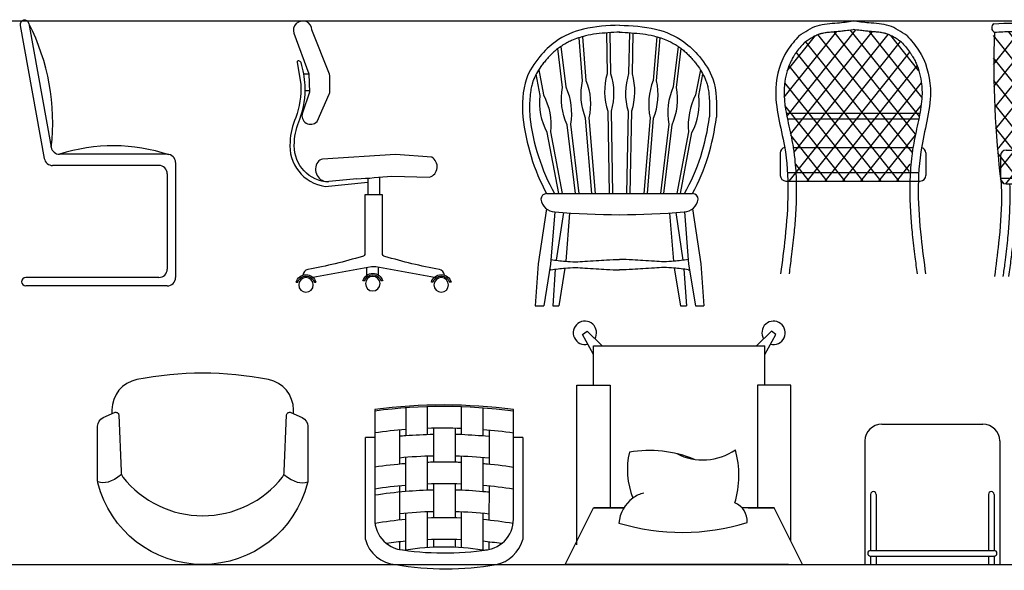
# Model space of a CAD drawing. Units: millimetres. Extents: x 1545303 to 1823149, y 1682205 to 1893693.
# Drawn here: x 1554084 to 1557590, y 1775183 to 1777144 of the extents above; entities that cross this region are included whole.
import ezdxf

# ---------------------------------------------------------------- set-up
doc = ezdxf.new("R2010")
doc.units = ezdxf.units.MM
for name, color, linetype in [('dim', 8, 'Continuous'), ('DOOR', 4, 'Continuous'), ('FRTXT', 7, 'Continuous'), ('FU', 4, 'Continuous'), ('FUR', 4, 'Continuous'), ('HAT', 5, 'Continuous'), ('HAT-1', 5, 'Continuous'), ('입면선', 4, 'Continuous')]:
    doc.layers.add(name, color=color, linetype=linetype)

# ---------------------------------------------------------------- blocks, each defined once
blk = doc.blocks.new('CH_17')
blk.add_lwpolyline([(374.2, 188.4, -0.295706), (354.7, 158.2), (314.1, 140, -0.506352), (298.7, 148.8), (290.3, 350.6, 0.157012), (284.1, 369.8, 0.231063), (0, 507.7, 0.231063), (-284.1, 369.8, 0.157012), (-290.3, 350.6), (-298.7, 148.8, -0.506352), (-314.1, 140), (-354.7, 158.2, -0.295706), (-374.2, 188.4), (-374.2, 382.9, -0.062112), (-373.2, 391, -0.343271), (0, 681.4, -0.343271), (373.2, 391, -0.062112), (374.2, 382.9)], format="xyb", close=True)
for points in [[(-288.7, 360.7), (-302.4, 370.4), (-314.7, 378.1), (-325.9, 383.8), (-336.2, 387.6), (-345.9, 389.7), (-355.2, 390.2), (-364.5, 389.3), (-374, 386.9)], [(288.7, 360.7), (302.4, 370.4), (314.7, 378.1), (325.9, 383.8), (336.2, 387.6), (345.9, 389.7), (355.2, 390.2), (364.5, 389.3), (374, 386.9)]]:
    blk.add_lwpolyline(points)
blk.add_lwpolyline([(-323.3, 144.2), (-323.3, 130.8, 0.358987), (-234.3, 22.8, 0.097391), (234.3, 22.8, 0.358987), (323.3, 130.8), (323.3, 144.2)], format="xyb")
blk = doc.blocks.new('A$C2DC365D7')
blk.add_blockref('CH_17', (374.2, 0))
blk = doc.blocks.new('CH-SC3')
at = {"layer": 'dim', "color": 3}
for p, q in [((-250.2, -181.8), (-250.2, -154.2)), ((-210.2, -181.8), (-210.2, -155.2))]:
    blk.add_line(p, q, dxfattribs=at)
at = {"layer": 'dim'}
for p, q in [((-263.9, -201.3), (-258.7, -201.3)), ((-201.6, -201.3), (-196.4, -201.3)), ((-498.5, -205.7), (-493.3, -205.7)), ((-436.2, -205.7), (-431, -205.7)), ((-29.9, -205.7), (-35.1, -205.7)), ((32.4, -205.7), (27.2, -205.7))]:
    blk.add_line(p, q, dxfattribs=at)
for centre in [(-464.7, -214.9), (-230.2, -210.5), (-1.3, -214.9)]:
    blk.add_circle(centre, 25, dxfattribs=at)
for centre, radius, start, end in [((-464.7, -214.9), 35, 15.2159, 164.7841), ((-464.7, -214.9), 30, 17.8303, 162.1697), ((-230.2, -210.5), 35, 15.2159, 164.7841), ((-230.2, -210.5), 30, 17.8303, 162.1697), ((-1.3, -214.9), 35, 15.2159, 164.7841), ((-1.3, -214.9), 30, 17.8303, 162.1697)]:
    blk.add_arc(centre, radius, start, end, dxfattribs=at)
at = {"layer": 'FRTXT', "color": 3}
for p, q in [((-11.5, 507), (5.9, 507)), ((-13.2, 450), (1.6, 450)), ((-253, 154.1), (-253, 94.2)), ((-213, 150.4), (-213, 94.2))]:
    blk.add_line(p, q, dxfattribs=at)
blk.add_lwpolyline([(-83.4, 450.5), (-83.4, 496.6, -0.093528), (-81.4, 507.5), (-21.8, 659.7, -1.140702), (40.3, 647.2), (-11.5, 507.9), (-13.4, 446), (11, 374.8, -0.804729), (-39.1, 344.8), (-80.8, 438.3, -0.105355)], format="xyb", close=True, dxfattribs=at)
for points in [[(-175.2, 148.5), (-67.8, 137.8, 0.401091), (38.5, 274.3, 0.090875), (19.5, 353.5, -0.096557), (1.8, 469.4, -0.063809), (15.5, 546.8, -0.204564), (23.5, 553.2, -0.423389), (29.2, 548.3), (16.8, 471.9, 0.098459), (33.7, 358.2, -0.089637), (53.4, 275.4, -0.404026), (-67.5, 122.7), (-213, 137.3)], [(-175.2, 148.5, -0.010661), (-294.9, 158), (-424.4, 154.2, -0.654708), (-431.9, 222.4), (-308.1, 231.8), (-57.8, 215.6, -0.246178), (-41.9, 205.9, -0.646395), (-80.1, 139)], [(-475.4, -181.6, -0.336442), (-458.2, -162.2, 0.025474), (-271.7, -117.3, 0.376548), (-263, -107.4), (-263, 94.2), (-203, 94.2), (-203, -107.4, 0.376548), (-194.3, -117.3, 0.025474), (-7.8, -162.2, -0.336442), (9.3, -181.6)]]:
    blk.add_lwpolyline(points, format="xyb", dxfattribs=at)
blk.add_lwpolyline([(-441.4, -188.9), (-240.4, -152.4), (-225.7, -152.4), (-24.7, -188.9)], dxfattribs=at)
blk = doc.blocks.new('A$C50751FF5')
at = {"xscale": 1.0395, "yscale": 1.0395, "zscale": 1.0395}
blk.add_blockref('CH-SC3', (518.2, 249.4), dxfattribs=at)
blk = doc.blocks.new('A$C114B43F0')
at = {"layer": 'FUR', "color": 11}
for p, q in [((90, 560.2), (453.1, 559.9)), ((552.6, 526.9), (161.9, 527.2)), ((453, 526.9), (453.1, 559.9)), ((453, 0), (89.9, 0.3)), ((161.5, 33.2), (552.1, 33)), ((453, 0), (453, 33))]:
    blk.add_line(p, q, dxfattribs=at)
at = {"layer": 'FUR', "color": 8}
for p, q in [((81.2, 439.2), (54, 439.2)), ((280.4, 439.1), (158.7, 439.2)), ((479.2, 438.9), (357.7, 439)), ((183, 417.1), (51.8, 417.2)), ((381.7, 417), (260.3, 417.1)), ((558.2, 416.8), (459, 416.9)), ((188, 340.1), (60.7, 340.2)), ((89.6, 318.2), (61.9, 318.2)), ((287.7, 318.1), (166.7, 318.1)), ((386.1, 340), (265, 340.1)), ((485.8, 317.9), (364.7, 318)), ((562.2, 339.8), (462.7, 339.9)), ((187.8, 219.1), (60.5, 219.2)), ((89.5, 241.2), (61.8, 241.2)), ((287.6, 241.1), (166.6, 241.1)), ((386, 219), (264.9, 219.1)), ((485.7, 240.9), (364.6, 241)), ((562.1, 218.8), (463, 218.9)), ((182.6, 142.1), (51.6, 142.2)), ((381.3, 142), (259.9, 142.1)), ((557.9, 141.8), (458.1, 141.9)), ((80.8, 120.2), (54, 120.2)), ((279.9, 120.1), (158.2, 120.2)), ((478.8, 119.9), (357.3, 120))]:
    blk.add_line(p, q, dxfattribs=at)
at = {"layer": 'FUR', "color": 11}
for centre, radius, start, end in [((119.8, 443.9), 120.1, 104.3461, 176.0285), ((161.7, 417.2), 109.9, 89.9225, 180.0037), ((-1308.9, 281.8), 1877.5, 352.3831, 7.4988), ((1037.8, 274.9), 1052.8, 170.3029, 189.8257), ((1050.5, 277.5), 1009, 170.3747, 188.68), ((-795.7, 280.9), 858.4, 350.7756, 9.135), ((161.5, 143.1), 109.8, 179.8816, 270.0384), ((120.2, 118.5), 122.1, 190.9988, 255.6236)]:
    blk.add_arc(centre, radius, start, end, dxfattribs=at)
at = {"layer": 'FUR', "color": 8}
for centre, radius, start, end in [((-1308.9, 281.8), 1476, 5.2606, 9.5271), ((-1308.9, 281.8), 1575, 4.9263, 8.9585), ((-1308.9, 281.8), 1597, 4.8576, 8.8335), ((-1308.9, 281.8), 1674, 4.6317, 8.4221), ((-1308.9, 281.8), 1795, 4.3159, 7.8477), ((-1308.9, 281.8), 1872, 352.3607, 7.5211), ((-1308.9, 281.8), 1399, 5.5534, 8.3544), ((-1308.9, 281.8), 1498, 1.3889, 6.028), ((-1308.9, 281.8), 1696, 1.2216, 5.3169), ((-1308.9, 281.8), 1773, 4.3701, 5.0835), ((-1308.9, 281.8), 1575, 1.3188, 4.9263), ((-35460.2, -1369.6), 35963.6, 2.6894, 2.84731), ((-1308.9, 281.8), 1399, 357.4349, 2.3918), ((-1308.9, 281.8), 1476, 357.5665, 2.2647), ((-1308.9, 281.8), 1597, 357.7477, 2.0897), ((-1308.9, 281.8), 1674, 357.8493, 1.9915), ((-1308.9, 281.8), 1674, 1.2382, 1.9915), ((-1308.9, 281.8), 1795, 357.9914, 1.8543), ((-1308.9, 281.8), 1498, 353.804, 358.4436), ((-1308.9, 281.8), 1575, 354.9098, 358.5175), ((-1308.9, 281.8), 1674, 357.8493, 358.6026), ((-1308.9, 281.8), 1696, 354.5245, 358.6202), ((-35257, 2439.1), 35788.9, 356.28462, 356.44343), ((-1308.9, 281.8), 1773, 357.967, 358.6782), ((-1308.9, 281.8), 1399, 351.5216, 354.273), ((-1308.9, 281.8), 1476, 350.3467, 354.5704), ((-1308.9, 281.8), 1575, 354.1059, 354.9098), ((-1308.9, 281.8), 1597, 351.0428, 354.9795), ((-1308.9, 281.8), 1674, 351.4559, 355.2089), ((-1308.9, 281.8), 1674, 354.4529, 355.2089), ((-1308.9, 281.8), 1795, 352.0328, 355.5296)]:
    blk.add_arc(centre, radius, start, end, dxfattribs=at)
blk = doc.blocks.new('A$C657D08E9')
at = {"layer": 'FU'}
for p, q in [((638.5, 744.2), (778.4, 744.2)), ((778.4, 744.2), (778.4, 133.5)), ((638.5, 133.5), (778.4, 133.5))]:
    blk.add_line(p, q, dxfattribs=at)
for points in [[(0, 50.3), (0, 845.2), (202.1, 744.2), (202.1, 635.7)], [(70.1, 803.6), (638.5, 803.6), (638.5, 684.9), (202.1, 684.9)], [(747.9, 744.2), (819.7, 782.8), (831, 767), (778.4, 713.8)], [(0, 744.2), (0, 50.3)], [(202.1, 635.7), (202.1, 744.2)], [(0, 32.9), (0, 0), (202.1, 101), (202.1, 215.3)], [(202.1, 193.5), (202.1, 101)], [(83.3, 41.6), (638.5, 41.6), (638.5, 160.3), (202.1, 160.3)], [(747.9, 133.5), (819.7, 95), (831, 110.8), (778.4, 164)], [(0, 101), (0, 32.9)]]:
    blk.add_lwpolyline(points, dxfattribs=at)
for centre, radius, start, end in [((825.4, 774.9), 41.6, 238.6282, 194.8189), ((892.8, 429), 778.3, 163.2087, 197.3119), ((136, 528.4), 126.1, 36.925, 84.7151), ((338.7, 346.9), 276.6, 77.0684, 111.6224), ((157, 545), 99.3, 11.3175, 36.5051), ((-31.1, 547.7), 437.2, 338.0941, 9.058), ((572.2, 354.4), 199.9, 152.1387, 215.2729), ((155.9, 265.1), 67.9, 264.7783, 339.2534), ((317.7, 566.1), 339.6, 253.168, 285.5777), ((825.4, 102.9), 41.6, 165.1811, 121.3718)]:
    blk.add_arc(centre, radius, start, end, dxfattribs=at)
blk = doc.blocks.new('A$C2E4346F0')
at = {"layer": 'DOOR'}
for p, q in [((60, 480), (500, 480)), ((450, 20), (450, 460)), ((470, 20), (470, 460)), ((500, 0), (500, 480)), ((0, 60), (0, 420)), ((60, 0), (500, 0))]:
    blk.add_line(p, q, dxfattribs=at)
for centre, radius, start, end in [((60, 420), 60, 90, 180), ((460, 460), 10, 0, 180), ((60, 60), 60, 180, 270), ((460, 20), 10, 180, 0)]:
    blk.add_arc(centre, radius, start, end, dxfattribs=at)
at = {"layer": 'HAT-1'}
for p, q in [((250, 460), (450, 460)), ((470, 460), (500, 460)), ((250, 440), (450, 440)), ((470, 440), (500, 440)), ((250, 40), (450, 40)), ((470, 40), (500, 40)), ((250, 20), (450, 20)), ((470, 20), (500, 20))]:
    blk.add_line(p, q, dxfattribs=at)
for centre in [(250, 450), (250, 30)]:
    blk.add_arc(centre, 10, 90, 270, dxfattribs=at)
blk = doc.blocks.new('A$C2326680E')
for p, q in [((84.8, 400), (604.8, 400)), ((100.3, 129), (95.7, 128.4)), ((589.3, 129), (593.9, 128.4)), ((44.8, 0), (74.8, 0)), ((107, 0), (128.2, 0)), ((561.4, 0), (582.7, 0)), ((614.8, 0), (644.8, 0))]:
    blk.add_line(p, q)
for points in [[(245.8, 400), (223.9, 668.7, -0.149404), (213, 802.1), (200.5, 955.3)], [(212.3, 958.9), (225, 803.1, -0.149404), (235.8, 669.7), (257.8, 400)], [(297.9, 972.4), (300.4, 827.1, 0.149404), (302.7, 693.2), (307.9, 400)], [(309.8, 973.2), (312.4, 827.3, -0.149404), (314.7, 693.4), (319.9, 400)], [(379.8, 973.2), (377.2, 827.3, 0.149404), (374.9, 693.4), (369.8, 400)], [(391.8, 972.4), (389.2, 827.1, -0.149404), (386.9, 693.2), (381.8, 399.8)], [(477.4, 958.9), (464.7, 803.1, 0.149404), (453.8, 669.7), (431.8, 400)], [(443.8, 400), (465.7, 668.7, 0.149404), (476.6, 802.1), (489.1, 955.3)], [(187.4, 400), (157.8, 645.6, -0.149404), (141.7, 778.5), (125.1, 916.5)], [(136.2, 924.5), (153.6, 780, -0.149404), (169.7, 647.1), (199.5, 400)], [(553.4, 924.5), (536, 780, 0.149404), (519.9, 647.1), (490.1, 400)], [(502.2, 400), (531.9, 645.6, 0.149404), (547.9, 778.5), (564.5, 916.5)], [(128.2, 400), (87, 617.7, -0.149404), (62.1, 749.3), (47.7, 825.3)], [(57, 841.1), (73.9, 751.5, -0.149404), (98.8, 620), (140.4, 400)], [(632.7, 841.1), (615.7, 751.5, 0.149404), (590.8, 620), (549.2, 400)], [(561.4, 400), (602.6, 617.7, 0.149404), (627.5, 749.3), (641.9, 825.3)]]:
    blk.add_lwpolyline(points, format="xyb")
for points in [[(84.8, 345.9), (55.1, 150), (44.8, 0)], [(113.9, 335), (99, 148.4), (74.8, 0)], [(144.9, 332.5), (119.2, 162.7)], [(167, 330.9), (153.2, 159.1)], [(522.6, 330.9), (536.4, 159.1)], [(544.7, 332.5), (570.4, 162.7)], [(575.7, 335), (590.6, 148.4), (614.8, 0)], [(604.8, 345.9), (634.5, 150), (644.8, 0)], [(116, 131.3), (107, 0)], [(150.1, 134.7), (128.2, 0)], [(539.5, 134.7), (561.4, 0)], [(573.7, 130.9), (582.7, 0)]]:
    blk.add_lwpolyline(points)
for centre, radius, start, end in [((769.8, 762.8), 775.1, 186.7348, 207.9092), ((769.8, 762.8), 750.1, 186.8263, 208.9254), ((-80.2, 762.8), 750.1, 331.0746, 353.1737), ((-80.2, 762.8), 775.1, 332.0908, 353.2652), ((84.8, 380), 20, 90, 180), ((604.8, 380), 20, 0, 90), ((117.1, 387.8), 52.8, 188.4535, 267.0362), ((572.5, 387.8), 52.8, 272.9638, 351.5465), ((344.8, 2985.8), 2660.8, 265.031, 274.969)]:
    blk.add_arc(centre, radius, start, end)
for points in [[(344.8, 1000), (216.5, 985.8), (116.2, 941), (60.7, 888.2), (13.2, 809.1), (0, 671.9)], [(344.8, 1000), (473.1, 985.8), (573.4, 941), (628.9, 888.2), (676.4, 809.1), (689.6, 671.9)], [(100.3, 165), (151, 159.3), (187.2, 157.4), (220.9, 159.1), (261.5, 161.4), (298.6, 164.2), (344.8, 165)], [(589.3, 165), (538.6, 159.3), (502.4, 157.4), (468.7, 159.1), (428.1, 161.4), (391, 164.2), (344.8, 165)], [(100.3, 129), (151, 134.8), (187.2, 136.7), (220.9, 134.9), (261.5, 132.7), (298.6, 129.8), (344.8, 129)], [(589.3, 129), (538.6, 134.8), (502.4, 136.7), (468.7, 134.9), (428.1, 132.7), (391, 129.8), (344.8, 129)]]:
    blk.add_spline(points, degree=3)
for points in [[(345.9, 975), (331.6, 974.4), (317.5, 973.7), (289.6, 971.9), (275.9, 970.7), (249.1, 967.1), (235.9, 964.8), (214.6, 959.6), (206.2, 957.2), (189.8, 951.7), (181.7, 948.6), (168.2, 942.6), (162.8, 940), (152.2, 934.4), (147, 931.4), (139.2, 926.5), (136.5, 924.7), (131.6, 921.3), (129.4, 919.7), (125, 916.5), (122.9, 914.8), (116.5, 909.6), (112.3, 906), (104.3, 898.7), (100.6, 895), (92.8, 887), (88.9, 882.7), (83.3, 876.2), (81.5, 874.1), (78, 869.9), (76.2, 867.7), (71.1, 861.3), (67.8, 856.9), (58.9, 844.3), (53.6, 836), (44.3, 819.2), (40.4, 810.6), (36.7, 800.7), (36.3, 799.3), (35.3, 796.6), (34.9, 795.2), (33.6, 791), (32.8, 788.2), (30.7, 779.6), (29.5, 773.7), (27, 758.3), (26, 748.6), (24.7, 728.6), (24.5, 718.3), (24.5, 697.3), (24.7, 686.6), (24.9, 675), (25, 674.3), (25, 673.7)], [(343.7, 975), (358, 974.4), (372.1, 973.7), (400, 971.9), (413.7, 970.7), (440.5, 967.1), (453.7, 964.8), (475, 959.6), (483.4, 957.2), (499.9, 951.7), (507.9, 948.6), (521.4, 942.6), (526.8, 940), (537.4, 934.4), (542.6, 931.4), (550.4, 926.5), (553.1, 924.7), (558, 921.3), (560.2, 919.7), (564.6, 916.5), (566.7, 914.8), (573.1, 909.6), (577.3, 906), (585.3, 898.7), (589.1, 895), (596.8, 887), (600.7, 882.7), (606.4, 876.2), (608.1, 874.1), (611.7, 869.9), (613.4, 867.7), (618.5, 861.3), (621.8, 856.9), (630.7, 844.3), (636, 836), (645.3, 819.2), (649.2, 810.6), (652.9, 800.7), (653.4, 799.3), (654.3, 796.6), (654.7, 795.2), (656, 791), (656.8, 788.2), (659, 779.6), (660.2, 773.7), (662.7, 758.3), (663.6, 748.6), (664.9, 728.6), (665.1, 718.3), (665.1, 697.3), (664.9, 686.6), (664.7, 675), (664.7, 674.3), (664.6, 673.7)]]:
    blk.add_open_spline(points, degree=3, knots=[0, 0, 0, 0, 42.810902, 42.810902, 85.621805, 85.621805, 128.432707, 128.432707, 156.461929, 156.461929, 184.49115, 184.49115, 204.222265, 204.222265, 223.950079, 223.950079, 234.709187, 234.709187, 243.840577, 243.840577, 252.971967, 252.971967, 271.234747, 271.234747, 288.506349, 288.506349, 307.186488, 307.186488, 315.887858, 315.887858, 324.589228, 324.589228, 341.991968, 341.991968, 374.079675, 374.079675, 406.167381, 406.167381, 411.268603, 411.268603, 416.369824, 416.369824, 426.572268, 426.572268, 446.977154, 446.977154, 478.79829, 478.79829, 510.619426, 510.619426, 542.440563, 542.440563, 544.455219, 544.455219, 544.455219, 544.455219])
blk = doc.blocks.new('A$C09280593')
at = {"layer": '입면선', "color": 8}
for p, q in [((30.3, 628.9), (217.1, 862.8)), ((39.2, 559.9), (285.5, 868.4)), ((41.2, 722.7), (141.2, 848)), ((52.7, 496.6), (344.4, 862)), ((65.4, 432.4), (400.5, 852.1)), ((485.6, 432.4), (150.6, 852.1)), ((498.3, 496.6), (206.7, 862)), ((511.8, 559.9), (265.5, 868.4)), ((520.7, 628.9), (333.9, 862.8)), ((509.8, 722.7), (409.8, 848)), ((47.6, 330), (444.5, 827.1)), ((476.3, 363.9), (106.5, 827.1)), ((439.4, 330), (73.4, 788.5)), ((111.6, 330), (477.7, 788.5)), ((375.4, 330), (47.5, 740.8)), ((175.6, 330), (503.5, 740.8)), ((311.5, 330), (32.1, 679.9)), ((239.6, 330), (518.9, 679.9)), ((247.5, 330), (33, 598.7)), ((303.6, 330), (518.1, 598.7)), ((183.5, 330), (53.5, 492.8)), ((367.5, 330), (497.5, 492.8)), ((119.5, 330), (71.7, 389.9)), ((431.5, 330), (479.3, 389.9))]:
    blk.add_line(p, q, dxfattribs=at)
at = {"layer": '입면선'}
for p, q in [((513.1, 570), (38, 570)), ((509.2, 550), (41.9, 550)), ((16.2, 430), (16.2, 350)), ((62.3, 450), (488.7, 450)), ((534.8, 430), (534.8, 350)), ((41.7, 360), (509.3, 360)), ((36.2, 330), (47.6, 330)), ((47.6, 330), (503.4, 330)), ((503.4, 330), (514.8, 330))]:
    blk.add_line(p, q, dxfattribs=at)
for centre, start, end in [((36.2, 430), 102.5837, 180), ((514.8, 430), 0, 77.4163), ((36.2, 350), 180, 270), ((514.8, 350), 270, 0)]:
    blk.add_arc(centre, 20, start, end, dxfattribs=at)
for points in [[(83.5, 847.8), (147.6, 882.9), (219.9, 893.2), (275.5, 900)], [(467.5, 847.8), (403.5, 882.9), (331.2, 893.2), (275.5, 900)], [(83.5, 847.8), (42.2, 796.2), (0.3, 660.1), (31.1, 453.7), (43.4, 290.7), (33.4, 128.3), (17.3, 0)], [(467.5, 847.8), (508.8, 796.2), (550.7, 660.1), (520, 453.7), (507.6, 290.7), (517.7, 128.3), (533.7, 0)]]:
    blk.add_spline(points, degree=3, dxfattribs=at)
for points, knots in [([(103.5, 825), (107.5, 827.7), (111.4, 830.3), (120, 836), (124.8, 838.9), (134.1, 844.3), (138.6, 846.7), (147.5, 850.9), (151.8, 852.7), (156.7, 854.3), (157.4, 854.5), (158.6, 854.9), (159.2, 855.1), (161.1, 855.6), (162.4, 855.9), (166.3, 856.9), (169, 857.5), (176.8, 858.9), (182.1, 859.6), (193.2, 860.9), (199, 861.4), (207.9, 862.1), (210.9, 862.3), (216.8, 862.8), (219.7, 863), (225.5, 863.6), (228.4, 863.9), (237.1, 864.8), (242.8, 865.4), (257.6, 867.3), (266.6, 868.5), (275.5, 869.7)], [3.773238, 3.773238, 3.773238, 3.773238, 18.040063, 18.040063, 36.080126, 36.080126, 54.120189, 54.120189, 72.160252, 72.160252, 74.727682, 74.727682, 77.295112, 77.295112, 82.429973, 82.429973, 92.699693, 92.699693, 110.784247, 110.784247, 128.868801, 128.868801, 137.757631, 137.757631, 146.06584, 146.06584, 154.374049, 154.374049, 170.990468, 170.990468, 197.916649, 197.916649, 197.916649, 197.916649]), ([(447.5, 825), (443.6, 827.7), (439.7, 830.3), (431, 836), (426.2, 838.9), (417, 844.3), (412.4, 846.7), (403.5, 850.9), (399.2, 852.7), (394.3, 854.3), (393.7, 854.5), (392.4, 854.9), (391.8, 855.1), (389.9, 855.6), (388.6, 855.9), (384.7, 856.9), (382, 857.5), (374.2, 858.9), (368.9, 859.6), (357.8, 860.9), (352, 861.4), (343.1, 862.1), (340.1, 862.3), (334.2, 862.8), (331.3, 863), (325.5, 863.6), (322.6, 863.9), (313.9, 864.8), (308.2, 865.4), (293.4, 867.3), (284.4, 868.5), (275.5, 869.7)], [3.773238, 3.773238, 3.773238, 3.773238, 18.040063, 18.040063, 36.080126, 36.080126, 54.120189, 54.120189, 72.160252, 72.160252, 74.727682, 74.727682, 77.295112, 77.295112, 82.429973, 82.429973, 92.699693, 92.699693, 110.784247, 110.784247, 128.868801, 128.868801, 137.757631, 137.757631, 146.06584, 146.06584, 154.374049, 154.374049, 170.990468, 170.990468, 197.916649, 197.916649, 197.916649, 197.916649]), ([(103.5, 825), (98.6, 819.5), (93.8, 814.1), (84, 802.4), (78.9, 796.1), (72.3, 787), (70.3, 784.2), (67.6, 780.1), (66.8, 778.9), (65.2, 776.4), (64.4, 775.1), (62, 771.2), (60.5, 768.6), (56.2, 760.6), (53.5, 755.1), (45.8, 737.7), (41.6, 725.4), (35.1, 700.1), (32.8, 687.2), (31, 670.5), (30.7, 666.8), (30.3, 659.8), (30.1, 656.5), (30, 649.9), (30, 646.6), (30.1, 636.7), (30.3, 630), (31.7, 610.7), (33.3, 598), (37.4, 572.2), (40, 559.1), (45.5, 532.6), (48.4, 519.1), (54.3, 491.8), (57.2, 477.9), (60.4, 460.2), (61, 456.6), (62.2, 449.4), (62.8, 445.8), (64.4, 434.9), (65.4, 427.7), (68.1, 406), (69.5, 391.5), (72.8, 348.1), (73.6, 319.2), (73.2, 261.6), (72.1, 233), (68.7, 182.9), (66.9, 161.4), (63.4, 126.5), (61.9, 113.1), (58.8, 86.2), (57.1, 72.8), (52.9, 39.6), (50.2, 19.8), (47.6, 0)], [3.839015, 3.839015, 3.839015, 3.839015, 26.10249, 26.10249, 52.20498, 52.20498, 63.910032, 63.910032, 69.088837, 69.088837, 74.267642, 74.267642, 84.625252, 84.625252, 105.340471, 105.340471, 148.346912, 148.346912, 191.353353, 191.353353, 203.647459, 203.647459, 214.598036, 214.598036, 225.548614, 225.548614, 247.449769, 247.449769, 288.668451, 288.668451, 329.887133, 329.887133, 371.105816, 371.105816, 412.324498, 412.324498, 422.851898, 422.851898, 433.379298, 433.379298, 454.434099, 454.434099, 496.543699, 496.543699, 580.762901, 580.762901, 664.982102, 664.982102, 728.572124, 728.572124, 768.715265, 768.715265, 808.858406, 808.858406, 868.631999, 868.631999, 868.631999, 868.631999]), ([(447.5, 825), (452.4, 819.5), (457.2, 814.1), (467.1, 802.4), (472.1, 796.1), (478.8, 787), (480.7, 784.2), (483.4, 780.1), (484.3, 778.9), (485.9, 776.4), (486.7, 775.1), (489, 771.2), (490.5, 768.6), (494.9, 760.6), (497.5, 755.1), (505.2, 737.7), (509.4, 725.4), (515.9, 700.1), (518.3, 687.2), (520, 670.5), (520.3, 666.8), (520.7, 659.8), (520.9, 656.5), (521, 649.9), (521.1, 646.6), (521, 636.7), (520.7, 630), (519.3, 610.7), (517.7, 598), (513.6, 572.2), (511.1, 559.1), (505.6, 532.6), (502.6, 519.1), (496.7, 491.8), (493.9, 477.9), (490.7, 460.2), (490, 456.6), (488.8, 449.4), (488.2, 445.8), (486.6, 434.9), (485.6, 427.7), (482.9, 406), (481.5, 391.5), (478.2, 348.1), (477.4, 319.2), (477.8, 261.6), (479, 233), (482.3, 182.9), (484.1, 161.4), (487.6, 126.5), (489.1, 113.1), (492.2, 86.2), (493.9, 72.8), (498.1, 39.6), (500.8, 19.8), (503.4, 0)], [3.839015, 3.839015, 3.839015, 3.839015, 26.10249, 26.10249, 52.20498, 52.20498, 63.910032, 63.910032, 69.088837, 69.088837, 74.267642, 74.267642, 84.625252, 84.625252, 105.340471, 105.340471, 148.346912, 148.346912, 191.353353, 191.353353, 203.647459, 203.647459, 214.598036, 214.598036, 225.548614, 225.548614, 247.449769, 247.449769, 288.668451, 288.668451, 329.887133, 329.887133, 371.105816, 371.105816, 412.324498, 412.324498, 422.851898, 422.851898, 433.379298, 433.379298, 454.434099, 454.434099, 496.543699, 496.543699, 580.762901, 580.762901, 664.982102, 664.982102, 728.572124, 728.572124, 768.715265, 768.715265, 808.858406, 808.858406, 868.631999, 868.631999, 868.631999, 868.631999])]:
    blk.add_open_spline(points, degree=3, knots=knots, dxfattribs=at)
blk = doc.blocks.new('A$C2B94507A')
at = {"layer": '입면선', "color": 8}
for p, q in [((6.4, 755.3), (97.8, 869.8)), ((428.6, 330), (6.7, 858.4)), ((8, 677.1), (147.1, 851.3)), ((492.6, 330), (59.8, 872.1)), ((556.6, 330), (134.4, 858.8)), ((12.5, 602.6), (184.8, 818.5)), ((364.6, 330), (6.5, 778.5)), ((15, 525.6), (219.3, 781.5)), ((20.6, 452.5), (254.8, 745.9)), ((27.7, 381.3), (293.2, 713.8)), ((300.6, 330), (7.3, 697.5)), ((50.8, 330), (334.4, 685.3)), ((570.4, 392.8), (339.3, 682.3)), ((114.8, 330), (378.6, 660.5)), ((178.7, 330), (424.7, 638.1)), ((236.6, 330), (11.8, 611.7)), ((242.7, 330), (470.6, 615.4)), ((579.1, 462.1), (447.2, 627.2)), ((306.7, 330), (513.9, 589.6)), ((172.7, 330), (14.8, 527.7)), ((370.7, 330), (551, 555.9)), ((434.7, 330), (576.6, 507.8)), ((108.7, 330), (21.9, 438.8)), ((498.6, 330), (573.9, 424.3)), ((44.7, 330), (31.7, 346.3)), ((562.6, 330), (566.9, 335.4))]:
    blk.add_line(p, q, dxfattribs=at)
at = {"layer": '입면선'}
for p, q in [((31.3, 430), (31.3, 350)), ((51.3, 450), (577.7, 450)), ((31.3, 350), (567.5, 350)), ((51.3, 330), (566.8, 330)), ((596.8, 330), (598.1, 330))]:
    blk.add_line(p, q, dxfattribs=at)
at = {"layer": '입면선', "color": 7}
blk.add_line((618.1, 430), (618.1, 350), dxfattribs=at)
at = {"layer": '입면선'}
for centre, radius, start, end in [((17, 885.5), 17, 121.4026, 245.3403), ((3357.7, 747.4), 3350.1, 177.9013, 187.1317), ((51.3, 430), 20, 90, 180), ((598.1, 430), 20, 0, 61.4877), ((51.3, 350), 20, 180, 270), ((598.1, 350), 20, 270, 0)]:
    blk.add_arc(centre, radius, start, end, dxfattribs=at)
blk.add_spline([(8.1, 900), (141.2, 888.7), (253.9, 788.6), (369.4, 699.4), (508.6, 628.6), (563.8, 586.6), (609.5, 495), (608.1, 450)], degree=3, dxfattribs=at)
for points, knots in [([(9.9, 870.1), (20.1, 870.7), (30.2, 871.3), (49.8, 872), (59.2, 872.2), (77.4, 871.9), (86.1, 871.3), (100.1, 869.5), (105.7, 868.5), (116.3, 866), (121.4, 864.4), (127.1, 862.2), (128, 861.8), (130.2, 860.8), (131.4, 860.3), (133.8, 859.1), (135, 858.5), (138.7, 856.6), (141.1, 855.2), (148.1, 850.8), (152.8, 847.4), (162.1, 840.1), (166.8, 836), (176.2, 827.2), (180.9, 822.6), (190.4, 812.7), (195.2, 807.6), (205, 797.1), (209.9, 791.6), (220, 780.7), (225.1, 775.2), (232.1, 768), (233.8, 766.2), (237.2, 762.8), (238.9, 761.1), (244.1, 756), (247.6, 752.7), (258.1, 742.9), (265.2, 736.5), (287, 718.2), (302, 706.8), (324.7, 691.5), (331.9, 686.8), (343.3, 679.9), (347.5, 677.4), (354.6, 673.3), (357.6, 671.7), (363.5, 668.4), (366.4, 666.8), (375.3, 662.1), (381.2, 659.1), (399.9, 649.8), (412.7, 643.8), (437.8, 631.8), (450.1, 625.9), (467.5, 617.1), (472.9, 614.3), (481.8, 609.4), (485.5, 607.3), (492, 603.6), (494.9, 601.9), (503.4, 596.7), (508.9, 593.1), (520.2, 585.2), (526, 580.7), (534.3, 573.4), (537.2, 570.8), (541.6, 566.4), (543.2, 564.8), (546.3, 561.3), (547.9, 559.6), (552.4, 554.2), (555.2, 550.5), (561.9, 540.9), (565.4, 535), (571.4, 523), (573.9, 516.8), (577.3, 505.8), (578.4, 500.8), (579.3, 495), (579.4, 494), (579.6, 492.4), (579.6, 491.6), (579.8, 490.1), (579.8, 489.3), (580, 486.9), (580, 485.3), (580.1, 479.6), (580, 475.4), (579.5, 466.5), (579.1, 461.8), (578.5, 455.6), (578.4, 454.2), (578.2, 452.8)], [0, 0, 0, 0, 29.014044, 29.014044, 58.028088, 58.028088, 87.042132, 87.042132, 107.95455, 107.95455, 128.866968, 128.866968, 133.202264, 133.202264, 138.717701, 138.717701, 144.233138, 144.233138, 155.264011, 155.264011, 176.331385, 176.331385, 197.39876, 197.39876, 218.466134, 218.466134, 239.533508, 239.533508, 260.600882, 260.600882, 281.668256, 281.668256, 288.359131, 288.359131, 295.050006, 295.050006, 308.431755, 308.431755, 335.195255, 335.195255, 388.722253, 388.722253, 413.230332, 413.230332, 426.998605, 426.998605, 436.639729, 436.639729, 446.280853, 446.280853, 465.563101, 465.563101, 507.250569, 507.250569, 548.938036, 548.938036, 567.908839, 567.908839, 581.240403, 581.240403, 591.962009, 591.962009, 613.493264, 613.493264, 638.453054, 638.453054, 651.986711, 651.986711, 660.146113, 660.146113, 668.305515, 668.305515, 684.624319, 684.624319, 708.85394, 708.85394, 733.083562, 733.083562, 752.927602, 752.927602, 756.66459, 756.66459, 759.772247, 759.772247, 762.879904, 762.879904, 769.095219, 769.095219, 784.040717, 784.040717, 798.986215, 798.986215, 803.127631, 803.127631, 803.127631, 803.127631]), ([(578.4, 454.6), (578.3, 454), (578.2, 453.5), (577.5, 449.4), (577, 445.8), (575.3, 434.9), (574.3, 427.7), (571.6, 406), (570.2, 391.5), (567, 348.1), (566.2, 319.2), (566.5, 261.6), (567.7, 233), (571, 182.9), (572.9, 161.4), (576.4, 126.5), (577.8, 113.1), (581, 86.2), (582.6, 72.8), (586.9, 39.6), (589.5, 19.8), (592.2, 0)], [421.358521, 421.358521, 421.358521, 421.358521, 422.851898, 422.851898, 433.379298, 433.379298, 454.434099, 454.434099, 496.543699, 496.543699, 580.762901, 580.762901, 664.982102, 664.982102, 728.572124, 728.572124, 768.715265, 768.715265, 808.858406, 808.858406, 868.631999, 868.631999, 868.631999, 868.631999]), ([(608.2, 450.6), (599.2, 397.7), (592.8, 289.9), (603.7, 139.2), (616.7, 42.7), (622.4, 0)], [420.267633, 420.267633, 420.267633, 420.267633, 580.6714, 743.360196, 872.660077, 872.660077, 872.660077, 872.660077]), ([(33.8, 330), (34.5, 313.5), (35.5, 242.7), (27.5, 132.4), (15.2, 39.4), (9.9, 0.1)], [531.062828, 531.062828, 531.062828, 531.062828, 580.6714, 743.360196, 862.153861, 862.153861, 862.153861, 862.153861]), ([(63.9, 330), (64.5, 313.4), (64.7, 296.7), (64.4, 251.3), (63.3, 222.7), (59.9, 172.6), (58.1, 151.1), (54.6, 116.2), (53.1, 102.8), (50, 75.9), (48.3, 62.5), (44.5, 32.8), (42.4, 16.4), (40.2, 0.1)], [532.180996, 532.180996, 532.180996, 532.180996, 580.762901, 580.762901, 664.982102, 664.982102, 728.572124, 728.572124, 768.715265, 768.715265, 808.858406, 808.858406, 858.135374, 858.135374, 858.135374, 858.135374]), ([(83.8, 330.8), (84.4, 316.5), (84.6, 302.3), (84.6, 276.7), (84.5, 265.4), (83.9, 242.7), (83.5, 231.3), (81.8, 197.4), (80.2, 174.9), (76.4, 132.2), (74.3, 112), (69.7, 71.8), (67.2, 51.8), (63.2, 21.3), (61.8, 10.6), (60.3, 0)], [532.180996, 532.180996, 532.180996, 532.180996, 572.935246, 572.935246, 605.762675, 605.762675, 638.590104, 638.590104, 704.244962, 704.244962, 763.906718, 763.906718, 823.568475, 823.568475, 855.598432, 855.598432, 855.598432, 855.598432]), ([(546.7, 330), (546.4, 317.5), (546.3, 305), (546.5, 258.8), (548, 225.4), (551.8, 173.2), (553.4, 154.3), (557, 119.8), (558.7, 104.1), (562.4, 73), (564.4, 57.5), (568.2, 28), (570.1, 14), (572, 0)], [542.697837, 542.697837, 542.697837, 542.697837, 578.649241, 578.649241, 675.559843, 675.559843, 731.048319, 731.048319, 777.40496, 777.40496, 823.761601, 823.761601, 865.948929, 865.948929, 865.948929, 865.948929])]:
    blk.add_open_spline(points, degree=3, knots=knots, dxfattribs=at)
blk = doc.blocks.new('A$C498114CF')
at = {"ltscale": 10}
for p, q in [((0, 927.6), (85.6, 453.6)), ((30.9, 934.2), (110.5, 493.6)), ((523.3, 468.9), (140, 468.9)), ((493.3, 428.9), (115.2, 428.9)), ((553.3, 438.9), (553.3, 30)), ((523.3, 398.9), (523.3, 60)), ((493.3, 30), (20, 30)), ((523.3, 0), (20, 0))]:
    blk.add_line(p, q, dxfattribs=at)
for centre, radius, start, end in [((15.4, 930.9), 15.8, 12.0885, 192.0885), ((-656.4, 582.5), 772, 353.3832, 27.0971), ((140, 498.9), 30, 190.2401, 270), ((331.6, -120.6), 619.8, 71.4117, 108.0109), ((523.3, 438.9), 30, 0, 90), ((115.2, 458.9), 30, 190.2401, 270), ((493.3, 398.9), 30, 0, 90), ((493.3, 60), 30, 270, 0), ((20, 15), 15, 90, 270), ((523.3, 30), 30, 270, 0)]:
    blk.add_arc(centre, radius, start, end, dxfattribs=at)

msp = doc.modelspace()

# ---------------------------------------------------------------- linework, layer by layer
at = {"layer": 'HAT', "color": 8}
for p, q in [((1546248.51, 1777139.534), (1604343.831, 1777139.534)), ((1546248.51, 1775203.606), (1604343.831, 1775203.606))]:
    msp.add_line(p, q, dxfattribs=at)

# ---------------------------------------------------------------- block references
at = {"xscale": -1}
msp.add_blockref('A$C50751FF5', (1555620.157, 1776173.435), dxfattribs=at)
for name, p, rotation in [('A$C2DC365D7', (1555109.706, 1775885.027), 180), ('A$C114B43F0', (1555875.175, 1775203.205), 90)]:
    msp.add_blockref(name, p, dxfattribs=dict(rotation=rotation))
at = {"layer": 'FU'}
for name, p in [('A$C498114CF', (1554085.743, 1776196.003)), ('A$C2326680E', (1555875.096, 1776124.602)), ('A$C09280593', (1556775.911, 1776239.507)), ('A$C2B94507A', (1557545.047, 1776229.631))]:
    msp.add_blockref(name, p, dxfattribs=at)
for name, p, rotation in [('A$C657D08E9', (1556871.267, 1775203.606), 90), ('A$C2E4346F0', (1557093.642, 1775703.606), 270)]:
    msp.add_blockref(name, p, dxfattribs=dict(at, rotation=rotation))

doc.saveas('drawing.dxf')
